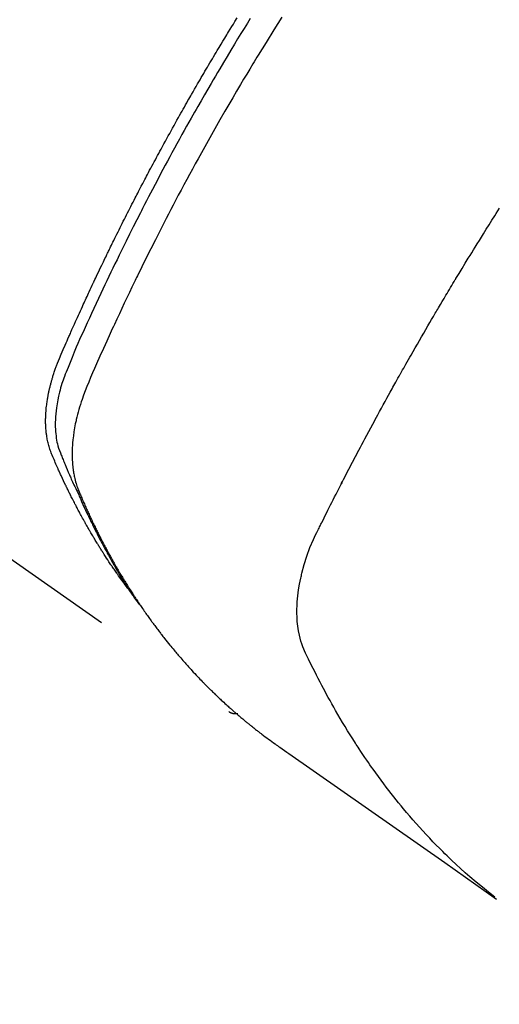
# Model space of a CAD drawing. Extents: x 0 to 26473, y -22065 to -13195.
# Drawn here: x 17100 to 17116, y -14921 to -14890 of the extents above; entities that cross this region are included whole.
import ezdxf

# ---------------------------------------------------------------- set-up
doc = ezdxf.new("R2010")
doc.units = 0
doc.header["$LTSCALE"] = 50
doc.header["$MEASUREMENT"] = 0
doc.linetypes.add('HIDDEN', pattern=[0.375, 0.25, -0.125])
doc.layers.get('0').update_dxf_attribs({"linetype": 'CONTINUOUS'})
doc.layers.get('DEFPOINTS').update_dxf_attribs({"color": 146, "linetype": 'CONTINUOUS'})
for name, color, linetype in [('150-機器', 8, 'CONTINUOUS'), ('160-文字', 254, 'CONTINUOUS'), ('166-寸法B', 11, 'CONTINUOUS')]:
    doc.layers.add(name, color=color, linetype=linetype)
doc.styles.add('KH001', font='txt')
doc.dimstyles.new('KH1xx030', dxfattribs={"dimscale": 30, "dimtxt": 2, "dimasz": 0.6, "dimexe": 0.3, "dimexo": 1.2, "dimgap": 0.5, "dimtad": 3, "dimdec": 1, "dimdsep": 46, "dimlunit": 6, "dimtxsty": 'KH001', "dimblk": 'DOT', "dimcen": 1, "dimdle": 1, "dimclrd": 256, "dimclre": 256, "dimclrt": 256, "dimadec": 0, "dimazin": 0, "dimtfac": 1, "dimtdec": 1, "dimtix": 1, "dimtmove": 2, "dimatfit": 3, "dimldrblk": 'CLOSEDBLANK', "dimfxl": 1, "dimtolj": 1, "dimtzin": 0, "dimlwd": -1, "dimlwe": -1, "dimarcsym": 0})

# ---------------------------------------------------------------- blocks, each defined once
blk = doc.blocks.new('F402_H')
at = {"layer": '150-機器', "color": 13, "linetype": 'HIDDEN'}
blk.add_line((140.96, -126.704), (201.303, -168.957), dxfattribs=at)
for points in [[(198.111, -165.067), (198.069, -165.013), (198.028, -164.96), (197.987, -164.906), (197.947, -164.852), (197.913, -164.806), (197.88, -164.76), (197.847, -164.714), (197.815, -164.667), (197.801, -164.648), (197.788, -164.628), (197.774, -164.609), (197.761, -164.59), (197.739, -164.558), (197.717, -164.527), (197.695, -164.496), (197.674, -164.465), (197.655, -164.438), (197.636, -164.41), (197.617, -164.383), (197.599, -164.355), (197.577, -164.323), (197.556, -164.291), (197.535, -164.259), (197.514, -164.227), (197.477, -164.172), (197.44, -164.116), (197.403, -164.06), (197.367, -164.004), (197.351, -163.98), (197.336, -163.956), (197.321, -163.932), (197.305, -163.908), (197.29, -163.883), (197.275, -163.859), (197.259, -163.834), (197.244, -163.81), (197.229, -163.785), (197.213, -163.76), (197.198, -163.735), (197.183, -163.711), (197.172, -163.695), (197.162, -163.678), (197.152, -163.662), (197.142, -163.646), (197.122, -163.613), (197.102, -163.58), (197.082, -163.547), (197.063, -163.514), (197.048, -163.489), (197.032, -163.464), (197.017, -163.439), (197.002, -163.414), (196.982, -163.381), (196.963, -163.347), (196.944, -163.314), (196.924, -163.28), (196.91, -163.255), (196.895, -163.23), (196.88, -163.205), (196.866, -163.18), (196.851, -163.154), (196.837, -163.129), (196.822, -163.103), (196.808, -163.078), (196.798, -163.061), (196.788, -163.044), (196.779, -163.027), (196.769, -163.01), (196.76, -162.993), (196.75, -162.976), (196.741, -162.959), (196.731, -162.942), (196.708, -162.899), (196.684, -162.856), (196.66, -162.814), (196.637, -162.771), (196.618, -162.737), (196.599, -162.702), (196.581, -162.668), (196.562, -162.634), (196.544, -162.599), (196.525, -162.564), (196.507, -162.529), (196.488, -162.494), (196.477, -162.472), (196.466, -162.45), (196.454, -162.428), (196.443, -162.406), (196.423, -162.367), (196.403, -162.328), (196.383, -162.288), (196.363, -162.249), (196.345, -162.214), (196.327, -162.179), (196.309, -162.143), (196.291, -162.108), (196.278, -162.081), (196.265, -162.055), (196.252, -162.028), (196.239, -162.002), (196.226, -161.975), (196.213, -161.948), (196.199, -161.921), (196.186, -161.894), (196.178, -161.876), (196.169, -161.859), (196.161, -161.841), (196.152, -161.823), (196.118, -161.751), (196.084, -161.679), (196.05, -161.606), (196.016, -161.534), (196.004, -161.507), (195.992, -161.48), (195.979, -161.452), (195.967, -161.425), (195.954, -161.398), (195.942, -161.371), (195.929, -161.343), (195.917, -161.316), (195.909, -161.297), (195.901, -161.279), (195.893, -161.261), (195.885, -161.242), (195.864, -161.196), (195.844, -161.15), (195.824, -161.104), (195.804, -161.058), (195.784, -161.012), (195.764, -160.965), (195.744, -160.919), (195.725, -160.872), (195.709, -160.834), (195.693, -160.796), (195.678, -160.757), (195.664, -160.719), (195.651, -160.68), (195.638, -160.642), (195.627, -160.603), (195.616, -160.563), (195.606, -160.526), (195.597, -160.488), (195.588, -160.45), (195.58, -160.411), (195.572, -160.372), (195.564, -160.332), (195.558, -160.292), (195.552, -160.252), (195.548, -160.223), (195.544, -160.195), (195.541, -160.166), (195.538, -160.137), (195.533, -160.088), (195.529, -160.039), (195.525, -159.99), (195.522, -159.94), (195.521, -159.907), (195.52, -159.873), (195.52, -159.839), (195.519, -159.805), (195.52, -159.768), (195.52, -159.73), (195.521, -159.692), (195.522, -159.654), (195.523, -159.626), (195.524, -159.598), (195.526, -159.57), (195.527, -159.542), (195.531, -159.488), (195.536, -159.434), (195.541, -159.38), (195.547, -159.327), (195.552, -159.287), (195.557, -159.247), (195.563, -159.207), (195.569, -159.167), (195.574, -159.133), (195.579, -159.1), (195.584, -159.066), (195.59, -159.033), (195.595, -159.011), (195.599, -158.988), (195.604, -158.966), (195.608, -158.943), (195.613, -158.917), (195.619, -158.891), (195.624, -158.864), (195.63, -158.838), (195.635, -158.815), (195.64, -158.792), (195.645, -158.77), (195.651, -158.747), (195.658, -158.72), (195.664, -158.693), (195.671, -158.666), (195.678, -158.64), (195.685, -158.612), (195.693, -158.585), (195.7, -158.558), (195.707, -158.531), (195.714, -158.507), (195.721, -158.484), (195.728, -158.461), (195.734, -158.438), (195.743, -158.411), (195.751, -158.384), (195.759, -158.357), (195.768, -158.33), (195.779, -158.295), (195.79, -158.26), (195.802, -158.225), (195.814, -158.19), (195.824, -158.163), (195.833, -158.136), (195.843, -158.109), (195.853, -158.082), (195.863, -158.055), (195.873, -158.028), (195.883, -158.001), (195.893, -157.974), (195.951, -157.831), (196.011, -157.688), (196.072, -157.547), (196.135, -157.405), (196.164, -157.338), (196.194, -157.271), (196.223, -157.203), (196.253, -157.136), (196.267, -157.102), (196.282, -157.069), (196.297, -157.035), (196.312, -157.001), (196.349, -156.917), (196.386, -156.833), (196.424, -156.749), (196.462, -156.665), (196.492, -156.598), (196.522, -156.531), (196.553, -156.463), (196.583, -156.396), (196.614, -156.329), (196.645, -156.261), (196.675, -156.194), (196.706, -156.127), (196.729, -156.076), (196.752, -156.026), (196.776, -155.975), (196.799, -155.925), (196.822, -155.875), (196.845, -155.824), (196.869, -155.774), (196.892, -155.724), (196.924, -155.656), (196.955, -155.589), (196.987, -155.521), (197.018, -155.454), (197.026, -155.437), (197.033, -155.42), (197.041, -155.403), (197.049, -155.387), (197.073, -155.336), (197.097, -155.286), (197.121, -155.235), (197.145, -155.185), (197.193, -155.084), (197.241, -154.983), (197.289, -154.882), (197.338, -154.781), (197.362, -154.731), (197.386, -154.681), (197.41, -154.631), (197.435, -154.58), (197.451, -154.547), (197.467, -154.513), (197.483, -154.479), (197.5, -154.446), (197.516, -154.412), (197.533, -154.379), (197.549, -154.345), (197.566, -154.312), (197.59, -154.261), (197.615, -154.21), (197.64, -154.16), (197.665, -154.109), (197.698, -154.042), (197.731, -153.975), (197.764, -153.908), (197.798, -153.841), (197.831, -153.774), (197.864, -153.706), (197.898, -153.639), (197.931, -153.572), (197.965, -153.505), (197.999, -153.438), (198.033, -153.371), (198.067, -153.304), (198.101, -153.237), (198.135, -153.17), (198.169, -153.103), (198.203, -153.036), (198.237, -152.969), (198.272, -152.902), (198.306, -152.835), (198.34, -152.769), (198.366, -152.718), (198.393, -152.668), (198.419, -152.618), (198.445, -152.568), (198.488, -152.484), (198.532, -152.401), (198.575, -152.317), (198.619, -152.234), (198.645, -152.184), (198.671, -152.134), (198.697, -152.084), (198.724, -152.034), (198.759, -151.967), (198.794, -151.9), (198.83, -151.833), (198.866, -151.766), (198.901, -151.7), (198.937, -151.633), (198.973, -151.567), (199.008, -151.5), (199.044, -151.433), (199.08, -151.367), (199.116, -151.3), (199.152, -151.234), (199.197, -151.151), (199.243, -151.068), (199.288, -150.984), (199.334, -150.901), (199.379, -150.818), (199.425, -150.735), (199.471, -150.652), (199.517, -150.569), (199.563, -150.486), (199.609, -150.403), (199.655, -150.32), (199.701, -150.238), (199.738, -150.171), (199.776, -150.105), (199.813, -150.039), (199.85, -149.972), (199.888, -149.906), (199.926, -149.839), (199.963, -149.773), (200.001, -149.706), (200.029, -149.657), (200.058, -149.607), (200.086, -149.558), (200.114, -149.508), (200.162, -149.425), (200.209, -149.343), (200.257, -149.26), (200.305, -149.177), (200.343, -149.112), (200.382, -149.046), (200.42, -148.98), (200.459, -148.914), (200.497, -148.848), (200.536, -148.782), (200.574, -148.716), (200.613, -148.651), (200.651, -148.585), (200.69, -148.519), (200.729, -148.453), (200.768, -148.388), (200.807, -148.322), (200.846, -148.257), (200.885, -148.191), (200.924, -148.126), (200.983, -148.027), (201.042, -147.929), (201.101, -147.831), (201.161, -147.733), (201.19, -147.684), (201.22, -147.635), (201.25, -147.586), (201.279, -147.537), (201.329, -147.455), (201.379, -147.374), (201.429, -147.292), (201.48, -147.211), (201.55, -147.097)], [(201.957, -147.122), (201.87, -147.262), (201.767, -147.428), (201.665, -147.595), (201.563, -147.761), (201.462, -147.928), (201.346, -148.12), (201.23, -148.313), (201.114, -148.506), (201, -148.7), (200.931, -148.816), (200.863, -148.932), (200.795, -149.048), (200.727, -149.164), (200.622, -149.345), (200.517, -149.526), (200.413, -149.707), (200.309, -149.889), (200.257, -149.98), (200.206, -150.071), (200.154, -150.162), (200.103, -150.254), (200.029, -150.384), (199.956, -150.514), (199.884, -150.644), (199.811, -150.774), (199.732, -150.917), (199.653, -151.061), (199.575, -151.205), (199.497, -151.349), (199.426, -151.479), (199.355, -151.61), (199.285, -151.741), (199.214, -151.872), (199.13, -152.029), (199.047, -152.186), (198.964, -152.343), (198.881, -152.501), (198.82, -152.619), (198.758, -152.737), (198.697, -152.856), (198.636, -152.974), (198.602, -153.04), (198.569, -153.106), (198.535, -153.172), (198.501, -153.238), (198.388, -153.461), (198.275, -153.685), (198.163, -153.91), (198.051, -154.134), (197.98, -154.279), (197.909, -154.425), (197.838, -154.57), (197.767, -154.716), (197.703, -154.848), (197.639, -154.98), (197.576, -155.112), (197.512, -155.245), (197.449, -155.377), (197.386, -155.51), (197.323, -155.642), (197.261, -155.775), (197.186, -155.933), (197.112, -156.092), (197.038, -156.251), (196.964, -156.411), (196.897, -156.556), (196.83, -156.703), (196.764, -156.849), (196.697, -156.995), (196.643, -157.114), (196.589, -157.233), (196.535, -157.353), (196.483, -157.473), (196.417, -157.632), (196.352, -157.793), (196.288, -157.953), (196.224, -158.113), (196.195, -158.183), (196.166, -158.253), (196.138, -158.323), (196.11, -158.393), (196.09, -158.449), (196.07, -158.506), (196.051, -158.562), (196.032, -158.619), (196.011, -158.686), (195.992, -158.753), (195.973, -158.82), (195.955, -158.888), (195.926, -159.009), (195.9, -159.131), (195.878, -159.253), (195.859, -159.376), (195.847, -159.472), (195.837, -159.568), (195.83, -159.665), (195.825, -159.762), (195.823, -159.835), (195.823, -159.908), (195.824, -159.982), (195.827, -160.055), (195.832, -160.126), (195.838, -160.196), (195.846, -160.267), (195.856, -160.337), (195.866, -160.398), (195.877, -160.459), (195.89, -160.519), (195.906, -160.579), (195.929, -160.654), (195.955, -160.728), (195.983, -160.801), (196.012, -160.874), (196.026, -160.908), (196.04, -160.942), (196.053, -160.976), (196.067, -161.009), (196.083, -161.049), (196.099, -161.088), (196.114, -161.127), (196.13, -161.166), (196.164, -161.247), (196.199, -161.328), (196.233, -161.409), (196.268, -161.49), (196.283, -161.524), (196.297, -161.557), (196.312, -161.59), (196.326, -161.623), (196.346, -161.669), (196.366, -161.714), (196.387, -161.759), (196.408, -161.804), (196.436, -161.861), (196.465, -161.917), (196.494, -161.974), (196.521, -162.031), (196.541, -162.076), (196.561, -162.12), (196.58, -162.165), (196.599, -162.21), (196.612, -162.241), (196.626, -162.272), (196.64, -162.302), (196.653, -162.333), (196.695, -162.425), (196.737, -162.517), (196.779, -162.609), (196.821, -162.7), (196.844, -162.748), (196.866, -162.796), (196.889, -162.844), (196.911, -162.891), (196.928, -162.926), (196.945, -162.96), (196.962, -162.994), (196.979, -163.029), (196.995, -163.063), (197.012, -163.097), (197.029, -163.131), (197.046, -163.165), (197.07, -163.212), (197.093, -163.258), (197.117, -163.305), (197.141, -163.352), (197.167, -163.402), (197.193, -163.453), (197.22, -163.504), (197.246, -163.554), (197.264, -163.588), (197.281, -163.621), (197.299, -163.654), (197.317, -163.688), (197.335, -163.721), (197.352, -163.755), (197.37, -163.788), (197.388, -163.821), (197.406, -163.855), (197.424, -163.888), (197.442, -163.92), (197.46, -163.953), (197.496, -164.019), (197.532, -164.085), (197.568, -164.151), (197.605, -164.217), (197.619, -164.242), (197.633, -164.266), (197.646, -164.291), (197.66, -164.315), (197.683, -164.356), (197.706, -164.397), (197.73, -164.438), (197.753, -164.479), (197.779, -164.524), (197.805, -164.568), (197.831, -164.612), (197.857, -164.657), (197.888, -164.709), (197.919, -164.761), (197.951, -164.812), (197.983, -164.864), (197.997, -164.887), (198.012, -164.911), (198.027, -164.934), (198.041, -164.957), (198.071, -165.004), (198.101, -165.051), (198.131, -165.097), (198.162, -165.144), (198.184, -165.178), (198.207, -165.213), (198.23, -165.247), (198.254, -165.281), (198.27, -165.304), (198.285, -165.327), (198.301, -165.349), (198.317, -165.372), (198.351, -165.42), (198.386, -165.468), (198.421, -165.515), (198.456, -165.563)], [(202.953, -147.08), (202.705, -147.476), (202.458, -147.873), (202.213, -148.271), (202.171, -148.34), (202.129, -148.409), (202.087, -148.478), (202.045, -148.548), (201.947, -148.709), (201.85, -148.872), (201.753, -149.034), (201.656, -149.196), (201.533, -149.405), (201.41, -149.614), (201.288, -149.824), (201.166, -150.034), (201.005, -150.314), (200.845, -150.594), (200.687, -150.876), (200.529, -151.157), (200.477, -151.251), (200.425, -151.345), (200.373, -151.439), (200.321, -151.533), (200.231, -151.697), (200.141, -151.862), (200.051, -152.027), (199.962, -152.192), (199.873, -152.357), (199.785, -152.522), (199.697, -152.687), (199.61, -152.853), (199.535, -152.994), (199.461, -153.136), (199.387, -153.278), (199.313, -153.421), (199.228, -153.586), (199.143, -153.752), (199.058, -153.918), (198.974, -154.085), (198.83, -154.369), (198.688, -154.654), (198.547, -154.94), (198.407, -155.226), (198.384, -155.273), (198.361, -155.321), (198.338, -155.369), (198.315, -155.416), (198.235, -155.583), (198.155, -155.75), (198.076, -155.917), (197.996, -156.084), (197.918, -156.251), (197.84, -156.418), (197.762, -156.585), (197.684, -156.752), (197.651, -156.824), (197.618, -156.896), (197.585, -156.968), (197.552, -157.039), (197.444, -157.278), (197.337, -157.517), (197.23, -157.756), (197.124, -157.996), (197.061, -158.139), (196.998, -158.282), (196.936, -158.426), (196.875, -158.57), (196.819, -158.705), (196.766, -158.841), (196.714, -158.978), (196.665, -159.115), (196.638, -159.195), (196.613, -159.275), (196.588, -159.355), (196.565, -159.436), (196.543, -159.514), (196.523, -159.593), (196.503, -159.673), (196.485, -159.752), (196.477, -159.786), (196.469, -159.82), (196.462, -159.855), (196.454, -159.889), (196.442, -159.952), (196.431, -160.014), (196.42, -160.077), (196.41, -160.14), (196.404, -160.183), (196.398, -160.225), (196.392, -160.268), (196.387, -160.311), (196.378, -160.394), (196.37, -160.477), (196.363, -160.56), (196.358, -160.644), (196.356, -160.711), (196.354, -160.778), (196.353, -160.845), (196.354, -160.912), (196.356, -160.968), (196.358, -161.024), (196.361, -161.08), (196.365, -161.135), (196.369, -161.181), (196.373, -161.227), (196.378, -161.272), (196.384, -161.318), (196.389, -161.354), (196.395, -161.391), (196.401, -161.427), (196.407, -161.463), (196.413, -161.498), (196.42, -161.533), (196.428, -161.568), (196.436, -161.603), (196.448, -161.655), (196.462, -161.707), (196.477, -161.759), (196.492, -161.81), (196.505, -161.849), (196.519, -161.888), (196.533, -161.926), (196.548, -161.964), (196.56, -161.995), (196.572, -162.025), (196.585, -162.055), (196.597, -162.085), (196.612, -162.119), (196.626, -162.152), (196.64, -162.185), (196.655, -162.218), (196.672, -162.258), (196.689, -162.297), (196.706, -162.337), (196.723, -162.376), (196.738, -162.409), (196.752, -162.442), (196.767, -162.474), (196.782, -162.507), (196.797, -162.54), (196.811, -162.572), (196.826, -162.605), (196.841, -162.637), (196.856, -162.67), (196.871, -162.702), (196.885, -162.735), (196.9, -162.767), (196.915, -162.8), (196.93, -162.832), (196.945, -162.864), (196.96, -162.896), (196.98, -162.937), (196.999, -162.978), (197.019, -163.019), (197.039, -163.06), (197.056, -163.095), (197.074, -163.131), (197.091, -163.167), (197.109, -163.202), (197.124, -163.234), (197.14, -163.266), (197.156, -163.298), (197.171, -163.33), (197.2, -163.386), (197.228, -163.443), (197.257, -163.499), (197.286, -163.556), (197.296, -163.574), (197.306, -163.593), (197.316, -163.612), (197.325, -163.631), (197.345, -163.668), (197.365, -163.705), (197.384, -163.742), (197.404, -163.779), (197.42, -163.81), (197.436, -163.841), (197.453, -163.872), (197.469, -163.903), (197.483, -163.927), (197.496, -163.952), (197.51, -163.976), (197.523, -164), (197.54, -164.031), (197.557, -164.062), (197.574, -164.092), (197.591, -164.123), (197.604, -164.147), (197.617, -164.171), (197.631, -164.196), (197.644, -164.22), (197.658, -164.244), (197.672, -164.268), (197.686, -164.292), (197.7, -164.316), (197.71, -164.334), (197.72, -164.353), (197.73, -164.371), (197.741, -164.389), (197.761, -164.425), (197.782, -164.461), (197.803, -164.497), (197.825, -164.533), (197.839, -164.557), (197.853, -164.58), (197.867, -164.604), (197.881, -164.627), (197.899, -164.657), (197.917, -164.687), (197.934, -164.716), (197.952, -164.746), (197.966, -164.77), (197.98, -164.793), (197.995, -164.816), (198.009, -164.84), (198.031, -164.875), (198.052, -164.91), (198.074, -164.945), (198.096, -164.98), (198.11, -165.004), (198.125, -165.027), (198.139, -165.05), (198.154, -165.073), (198.176, -165.108), (198.198, -165.143), (198.22, -165.177), (198.243, -165.211), (198.261, -165.24), (198.28, -165.268), (198.298, -165.297), (198.317, -165.325), (198.332, -165.348), (198.347, -165.371), (198.362, -165.394), (198.377, -165.417), (198.399, -165.451), (198.422, -165.485), (198.445, -165.519), (198.468, -165.553), (198.487, -165.581), (198.506, -165.609), (198.525, -165.638), (198.544, -165.666), (198.571, -165.705), (198.598, -165.744), (198.625, -165.782), (198.653, -165.821), (198.676, -165.854), (198.699, -165.888), (198.723, -165.921), (198.746, -165.954), (198.77, -165.987), (198.793, -166.02), (198.816, -166.053), (198.84, -166.085), (198.856, -166.107), (198.873, -166.129), (198.889, -166.15), (198.905, -166.172), (198.929, -166.204), (198.953, -166.237), (198.977, -166.269), (199.001, -166.301), (199.025, -166.334), (199.049, -166.366), (199.074, -166.398), (199.098, -166.43), (199.114, -166.451), (199.131, -166.473), (199.147, -166.494), (199.164, -166.515), (199.189, -166.547), (199.213, -166.579), (199.238, -166.61), (199.263, -166.642), (199.304, -166.694), (199.346, -166.747), (199.387, -166.799), (199.429, -166.851), (199.463, -166.892), (199.497, -166.933), (199.531, -166.974), (199.565, -167.015), (199.59, -167.046), (199.616, -167.076), (199.642, -167.107), (199.667, -167.137), (199.693, -167.167), (199.719, -167.198), (199.745, -167.228), (199.771, -167.258), (199.806, -167.298), (199.841, -167.338), (199.876, -167.378), (199.912, -167.417), (199.938, -167.447), (199.964, -167.477), (199.991, -167.507), (200.017, -167.536), (200.044, -167.566), (200.07, -167.595), (200.097, -167.624), (200.124, -167.654), (200.169, -167.702), (200.214, -167.75), (200.259, -167.798), (200.304, -167.846), (200.341, -167.884), (200.377, -167.922), (200.414, -167.96), (200.45, -167.998), (200.468, -168.017), (200.487, -168.036), (200.505, -168.055), (200.524, -168.074), (200.56, -168.111), (200.597, -168.148), (200.634, -168.185), (200.672, -168.222), (200.69, -168.241), (200.709, -168.259), (200.728, -168.277), (200.747, -168.296), (200.775, -168.323), (200.803, -168.351), (200.832, -168.378), (200.86, -168.405), (200.879, -168.423), (200.897, -168.441), (200.916, -168.459), (200.935, -168.477), (200.963, -168.504), (200.992, -168.532), (201.02, -168.559), (201.049, -168.585), (201.088, -168.621), (201.126, -168.656), (201.165, -168.691), (201.204, -168.726), (201.233, -168.753), (201.262, -168.779), (201.291, -168.805), (201.32, -168.831), (201.34, -168.849), (201.359, -168.866), (201.379, -168.883), (201.398, -168.9), (201.418, -168.918), (201.437, -168.935), (201.457, -168.953), (201.476, -168.97), (201.488, -168.98), (201.5, -168.99), (201.512, -169), (201.524, -169.01), (201.552, -169.034), (201.58, -169.058), (201.608, -169.082), (201.636, -169.106), (201.666, -169.131), (201.695, -169.156), (201.725, -169.181), (201.755, -169.206), (201.775, -169.223), (201.795, -169.239), (201.816, -169.256), (201.836, -169.272), (201.856, -169.289), (201.876, -169.305), (201.896, -169.322), (201.916, -169.338), (201.936, -169.355), (201.957, -169.371), (201.977, -169.388), (201.998, -169.404), (202.008, -169.412), (202.018, -169.42), (202.028, -169.428), (202.039, -169.436), (202.069, -169.46), (202.1, -169.484), (202.131, -169.508), (202.161, -169.532), (202.182, -169.548), (202.202, -169.564), (202.223, -169.58), (202.244, -169.596), (202.264, -169.612), (202.285, -169.628), (202.305, -169.643), (202.326, -169.659), (202.377, -169.699), (202.429, -169.738), (202.482, -169.777), (202.534, -169.815), (202.587, -169.853), (202.64, -169.891), (202.693, -169.929), (202.746, -169.967), (202.782, -169.992), (202.817, -170.018), (202.853, -170.043), (202.889, -170.068), (202.962, -170.12), (203.035, -170.171), (203.108, -170.222), (203.181, -170.273), (204.816, -171.416), (206.451, -172.56), (208.085, -173.705), (209.719, -174.851)], [(209.665, -174.794), (209.467, -174.636), (209.269, -174.477), (209.073, -174.316), (208.879, -174.152), (208.731, -174.023), (208.586, -173.892), (208.441, -173.76), (208.299, -173.626), (208.229, -173.559), (208.159, -173.492), (208.09, -173.425), (208.021, -173.357), (207.917, -173.254), (207.814, -173.15), (207.712, -173.045), (207.611, -172.939), (207.502, -172.824), (207.395, -172.707), (207.288, -172.59), (207.183, -172.472), (207.082, -172.358), (206.982, -172.242), (206.883, -172.126), (206.785, -172.009), (206.708, -171.916), (206.632, -171.822), (206.556, -171.728), (206.481, -171.634), (206.401, -171.532), (206.321, -171.43), (206.243, -171.327), (206.165, -171.224), (206.08, -171.11), (205.996, -170.996), (205.913, -170.881), (205.831, -170.766), (205.781, -170.695), (205.731, -170.624), (205.682, -170.553), (205.632, -170.482), (205.57, -170.391), (205.509, -170.301), (205.448, -170.209), (205.387, -170.118), (205.358, -170.073), (205.329, -170.029), (205.3, -169.984), (205.271, -169.939), (205.188, -169.81), (205.107, -169.68), (205.026, -169.549), (204.946, -169.418), (204.87, -169.292), (204.794, -169.165), (204.72, -169.038), (204.646, -168.91), (204.588, -168.808), (204.531, -168.706), (204.474, -168.603), (204.417, -168.5), (204.366, -168.407), (204.316, -168.313), (204.265, -168.219), (204.216, -168.125), (204.159, -168.016), (204.103, -167.906), (204.047, -167.796), (203.99, -167.686), (203.89, -167.494), (203.792, -167.301), (203.701, -167.105), (203.618, -166.906), (203.586, -166.816), (203.557, -166.726), (203.531, -166.635), (203.508, -166.543), (203.48, -166.401), (203.458, -166.259), (203.443, -166.115), (203.434, -165.971), (203.431, -165.85), (203.431, -165.73), (203.434, -165.609), (203.441, -165.489), (203.459, -165.302), (203.484, -165.116), (203.515, -164.931), (203.552, -164.747), (203.561, -164.707), (203.57, -164.668), (203.579, -164.628), (203.588, -164.589), (203.661, -164.317), (203.744, -164.048), (203.84, -163.783), (203.951, -163.525), (203.985, -163.453), (204.02, -163.382), (204.055, -163.311), (204.09, -163.24), (204.108, -163.205), (204.126, -163.169), (204.144, -163.133), (204.161, -163.098), (204.174, -163.071), (204.188, -163.044), (204.201, -163.018), (204.214, -162.991), (204.263, -162.893), (204.311, -162.795), (204.36, -162.697), (204.409, -162.599), (204.45, -162.519), (204.49, -162.438), (204.53, -162.358), (204.571, -162.278), (204.619, -162.183), (204.662, -162.096), (204.715, -161.993), (204.789, -161.851), (204.812, -161.806), (204.832, -161.767), (204.845, -161.742), (204.844, -161.743), (204.84, -161.751), (204.835, -161.76), (204.83, -161.77), (204.825, -161.779), (204.822, -161.784), (204.839, -161.752), (204.867, -161.698), (204.899, -161.637), (205.067, -161.314), (205.183, -161.092), (205.277, -160.911), (205.383, -160.709), (205.43, -160.62), (205.477, -160.531), (205.524, -160.442), (205.571, -160.353), (205.634, -160.237), (205.696, -160.121), (205.758, -160.006), (205.821, -159.89), (205.859, -159.818), (205.897, -159.747), (205.936, -159.675), (205.974, -159.604), (206.032, -159.497), (206.091, -159.39), (206.149, -159.284), (206.208, -159.177), (206.262, -159.079), (206.316, -158.981), (206.371, -158.883), (206.425, -158.785), (206.454, -158.731), (206.484, -158.678), (206.513, -158.625), (206.543, -158.571), (206.578, -158.509), (206.613, -158.447), (206.648, -158.385), (206.683, -158.323), (206.693, -158.305), (206.703, -158.287), (206.713, -158.269), (206.723, -158.251), (206.758, -158.189), (206.793, -158.127), (206.828, -158.064), (206.863, -158.002), (206.904, -157.931), (206.944, -157.86), (206.985, -157.788), (207.025, -157.717), (207.091, -157.602), (207.157, -157.487), (207.223, -157.371), (207.29, -157.256), (207.356, -157.14), (207.423, -157.025), (207.49, -156.91), (207.557, -156.794), (207.614, -156.697), (207.671, -156.599), (207.728, -156.501), (207.785, -156.404), (207.812, -156.359), (207.838, -156.315), (207.864, -156.271), (207.89, -156.226), (207.948, -156.129), (208.006, -156.032), (208.064, -155.934), (208.122, -155.837), (208.158, -155.775), (208.195, -155.713), (208.232, -155.651), (208.269, -155.59), (208.306, -155.528), (208.344, -155.466), (208.381, -155.404), (208.418, -155.342), (208.423, -155.333), (208.429, -155.324), (208.434, -155.316), (208.439, -155.307), (208.535, -155.147), (208.631, -154.988), (208.729, -154.829), (208.826, -154.671), (208.88, -154.583), (208.935, -154.495), (208.989, -154.407), (209.043, -154.319), (209.109, -154.213), (209.174, -154.107), (209.24, -154.001), (209.305, -153.896), (209.393, -153.755), (209.481, -153.615), (209.57, -153.474), (209.658, -153.334), (209.708, -153.255), (209.759, -153.176), (209.809, -153.097)], [(201.291, -168.949), (201.293, -168.951), (201.295, -168.952), (201.297, -168.953), (201.298, -168.955), (201.301, -168.955), (201.303, -168.957), (201.305, -168.958), (201.306, -168.959), (201.308, -168.96), (201.31, -168.962), (201.312, -168.963), (201.314, -168.963), (201.316, -168.964), (201.318, -168.966), (201.32, -168.967), (201.322, -168.968), (201.324, -168.969), (201.326, -168.97), (201.328, -168.972), (201.33, -168.972), (201.332, -168.973), (201.334, -168.975), (201.336, -168.975), (201.338, -168.976), (201.34, -168.977), (201.343, -168.978), (201.344, -168.979), (201.346, -168.98), (201.348, -168.981), (201.35, -168.982), (201.353, -168.983), (201.354, -168.984), (201.357, -168.984), (201.358, -168.986), (201.361, -168.987), (201.363, -168.988), (201.365, -168.988), (201.367, -168.988), (201.369, -168.989), (201.372, -168.99), (201.374, -168.991), (201.376, -168.992), (201.378, -168.992), (201.38, -168.993), (201.383, -168.994), (201.385, -168.995), (201.387, -168.996), (201.389, -168.996), (201.391, -168.996), (201.393, -168.997), (201.396, -168.998), (201.398, -168.999), (201.4, -168.999), (201.402, -168.999), (201.404, -169), (201.406, -169.001), (201.409, -169.002), (201.411, -169.002), (201.413, -169.002), (201.416, -169.003), (201.418, -169.003), (201.42, -169.003), (201.422, -169.004), (201.425, -169.005), (201.428, -169.005), (201.43, -169.005), (201.432, -169.006), (201.434, -169.006), (201.436, -169.006), (201.439, -169.007), (201.441, -169.007), (201.443, -169.007), (201.445, -169.008), (201.448, -169.008), (201.45, -169.009), (201.453, -169.009), (201.455, -169.009), (201.457, -169.01), (201.46, -169.009), (201.462, -169.01), (201.464, -169.01), (201.466, -169.01), (201.469, -169.011), (201.471, -169.01), (201.474, -169.01), (201.476, -169.011), (201.478, -169.011), (201.481, -169.011), (201.483, -169.011), (201.485, -169.011), (201.488, -169.011), (201.49, -169.011), (201.492, -169.011), (201.495, -169.011), (201.497, -169.011), (201.5, -169.012), (201.502, -169.011), (201.505, -169.011), (201.507, -169.011), (201.51, -169.011), (201.512, -169.012), (201.514, -169.01), (201.516, -169.011), (201.519, -169.01), (201.521, -169.011), (201.524, -169.01), (201.526, -169.01), (201.529, -169.01), (201.531, -169.01), (201.534, -169.01), (201.536, -169.009), (201.538, -169.009), (201.541, -169.009), (201.543, -169.009), (201.546, -169.008), (201.548, -169.008), (201.55, -169.008), (201.553, -169.007), (201.555, -169.007), (201.558, -169.007), (201.56, -169.007), (201.562, -169.005), (201.564, -169.006), (201.567, -169.005), (201.57, -169.005), (201.572, -169.004), (201.574, -169.004)]]:
    blk.add_lwpolyline(points, dxfattribs=at)
blk = doc.blocks.new('_Dot')
at = {"color": 0, "linetype": 'ByBlock', "lineweight": -2}
blk.add_line((-0.5, 0), (-1, 0), dxfattribs=at)
at = {"color": 0, "linetype": 'ByBlock', "const_width": 0.5}
blk.add_lwpolyline([(-0.25, 0, 1), (0.25, 0, 1)], format="xyb", close=True, dxfattribs=at)
blk = doc.blocks.new('*D142')
at = {"layer": '166-寸法B', "transparency": 16777216}
for p, q in [((17506.476, -14672.582), (17506.476, -14486.843)), ((17181.79, -14672.582), (17515.476, -14672.582)), ((17506.476, -14690.582), (17506.476, -14929.582)), ((17074.205, -14947.582), (17515.476, -14947.582))]:
    blk.add_line(p, q, dxfattribs=at)
at = {"layer": 'DEFPOINTS', "color": 0, "transparency": 16777216}
for p in [(17145.79, -14672.582), (17038.205, -14947.582), (17506.476, -14947.582)]:
    blk.add_point(p, dxfattribs=at)
at = {"layer": '166-寸法B', "transparency": 16777216, "xscale": 18, "yscale": 18, "zscale": 18}
for p, rotation in [((17506.476, -14672.582), 90), ((17506.476, -14947.582), 270)]:
    blk.add_blockref('_Dot', p, dxfattribs=dict(at, rotation=rotation))
at = {"layer": '166-寸法B', "transparency": 16777216, "insert": (17461.476, -14556.203), "char_height": 60, "attachment_point": 5, "rotation": 90, "style": 'KH001'}
blk.add_mtext('\\A1;275', dxfattribs=at)
blk = doc.blocks.new('_ClosedBlank')
at = {"color": 0, "linetype": 'ByBlock', "lineweight": -2}
for p, q in [((-1, 0.1667), (0, 0)), ((-1, 0.1667), (-1, -0.1667)), ((0, 0), (-1, -0.1667))]:
    blk.add_line(p, q, dxfattribs=at)

msp = doc.modelspace()

# ---------------------------------------------------------------- block references
at = {"layer": '150-機器'}
msp.add_blockref('F402_H', (16905.79, -14742.372), dxfattribs=at)

# ---------------------------------------------------------------- dimensions: what is measured, and where the dimension line sits
at = {"layer": '166-寸法B'}
dim = msp.add_linear_dim(base=(17506.476, -14947.582), p1=(17145.79, -14672.582), p2=(17038.205, -14947.582), angle=90, dimstyle='KH1xx030', override={"dimtmove": 1}, dxfattribs=at)
dim.commit()
dim.dimension.update_dxf_attribs({"geometry": '*D142', "text_midpoint": (17488.002, -14556.203), "dimtype": 128})

# ---------------------------------------------------------------- leaders
at = {"layer": '160-文字', "annotation_type": 0, "has_hookline": 1, "hookline_direction": 0}
for points, text_width in [([(17025.804, -14735.201), (17828.454, -15444.884), (17829.054, -15444.884)], 964.26), ([(16595.79, -14742.582), (17486.438, -16275.724), (17487.038, -16275.724)], 1088.04), ([(16681.872, -14749.225), (17472.018, -15973.272), (17472.618, -15973.272)], 1357.92)]:
    msp.add_leader(points, dimstyle='KH1xx030', override={"dimgap": 0.5, "dimtad": 1}, dxfattribs=dict(at, text_width=text_width))
at = {"layer": '160-文字'}
msp.add_leader([(16785.804, -14742.582), (17811.054, -15444.884)], dimstyle='KH1xx030', override={"dimgap": 0.5, "dimtad": 1}, dxfattribs=at)

doc.saveas('drawing.dxf')
